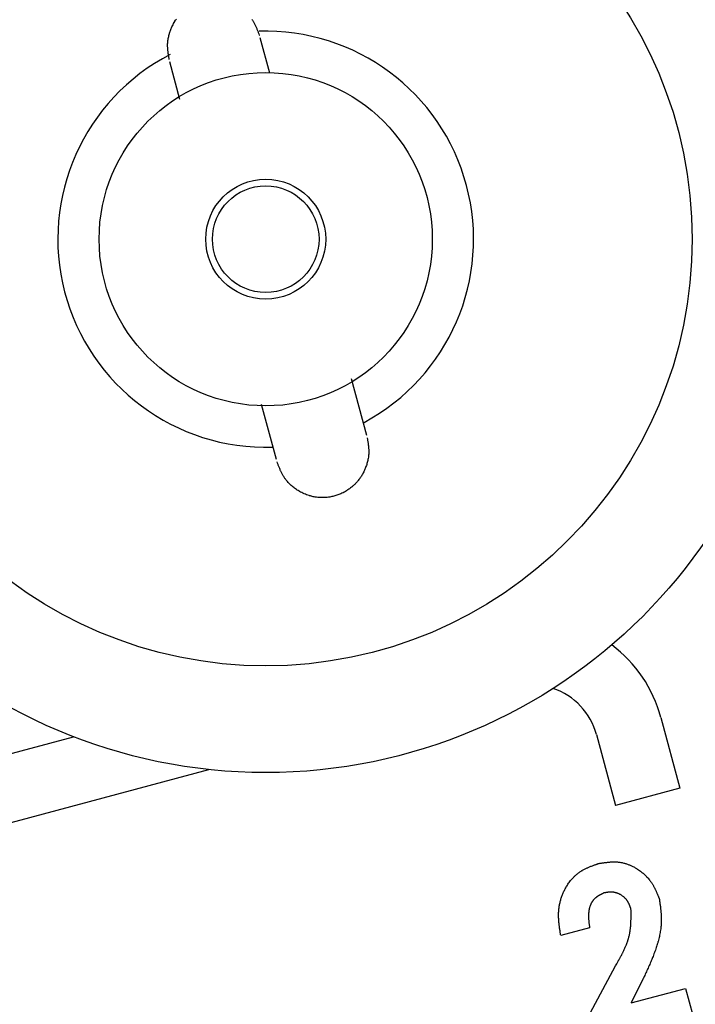
# Model space of a CAD drawing. Units: millimetres. Extents: x -1800 to 1800, y -2684 to 2667.
# Drawn here: x 441 to 454, y -1217 to -1198 of the extents above; entities that cross this region are included whole.
import ezdxf

# ---------------------------------------------------------------- set-up
doc = ezdxf.new("R2010")
doc.units = ezdxf.units.MM
doc.header["$LTSCALE"] = 101.6
doc.header["$MEASUREMENT"] = 0
doc.layers.add('DATA', color=7, linetype='CONTINUOUS')

msp = doc.modelspace()

# ---------------------------------------------------------------- linework, layer by layer
at = {"layer": 'DATA', "color": 7, "linetype": 'Continuous'}
for p, q in [((445.81, -1198.256), (445.99, -1198.928)), ((444.285, -1199.433), (444.093, -1198.716)), ((447.549, -1204.746), (447.84, -1205.831)), ((446.122, -1206.291), (445.841, -1205.241)), ((453.45, -1211.203), (453.812, -1212.553)), ((398.384, -1223.329), (442.257, -1211.573)), ((452.223, -1211.532), (452.585, -1212.881)), ((440.275, -1213.419), (444.834, -1212.197)), ((453.812, -1212.553), (452.585, -1212.881)), ((452.092, -1215.212), (451.542, -1215.36)), ((451.936, -1217.146), (452.586, -1215.937)), ((453.108, -1216.19), (452.887, -1216.643)), ((452.887, -1216.643), (453.919, -1216.366)), ((453.919, -1216.366), (454.056, -1216.877))]:
    msp.add_line(p, q, dxfattribs=at)
at = {"layer": 'DATA', "color": 7, "linetype": 'Continuous', "flags": 128}
for points in [[(444.08, -1198.67), (444.079, -1198.664, -0.001192), (444.074, -1198.632), (444.073, -1198.628, -0.00152), (444.069, -1198.606), (444.069, -1198.606, -0.002052), (444.066, -1198.584), (444.066, -1198.584, -0.002657), (444.062, -1198.562), (444.062, -1198.562, -0.003265), (444.059, -1198.541), (444.059, -1198.541, -0.003878), (444.057, -1198.519), (444.057, -1198.519, -0.004495), (444.054, -1198.497), (444.054, -1198.497, -0.005116), (444.052, -1198.476), (444.052, -1198.476, -0.005737), (444.051, -1198.454, -0.006358), (444.05, -1198.432, -0.006979), (444.05, -1198.41), (444.05, -1198.407, -0.01271), (444.05, -1198.377), (444.05, -1198.373, -0.01355), (444.053, -1198.334), (444.053, -1198.333, -0.012838), (444.059, -1198.293), (444.059, -1198.293, -0.012197), (444.066, -1198.253), (444.066, -1198.253, -0.011608), (444.075, -1198.213), (444.075, -1198.213, -0.011098), (444.086, -1198.174), (444.086, -1198.173, -0.010378), (444.098, -1198.136), (444.098, -1198.135, -0.009512), (444.111, -1198.101), (444.111, -1198.101, -0.009649), (444.125, -1198.067, -0.009767), (444.14, -1198.034), (444.142, -1198.03, -0.015584), (444.164, -1197.988, -0.010169), (444.188, -1197.948), (444.189, -1197.945, -0.018636), (444.216, -1197.905)], [(445.657, -1197.91, -0.008907), (445.671, -1197.933), (445.671, -1197.933, -0.008156), (445.686, -1197.957, -0.007385), (445.699, -1197.981, -0.006596), (445.712, -1198.006, -0.005806), (445.724, -1198.031), (445.724, -1198.031, -0.005012), (445.736, -1198.056), (445.736, -1198.056, -0.004221), (445.747, -1198.082), (445.747, -1198.082, -0.003435), (445.758, -1198.107), (445.758, -1198.107, -0.002653), (445.768, -1198.133), (445.768, -1198.133, -0.001879), (445.778, -1198.159, -0.001197), (445.788, -1198.185), (445.797, -1198.208), (445.798, -1198.209)], [(447.852, -1205.877), (447.853, -1205.883, -0.001184), (447.859, -1205.914), (447.86, -1205.919, -0.00151), (447.863, -1205.941), (447.863, -1205.941, -0.00204), (447.867, -1205.963), (447.867, -1205.963, -0.00264), (447.87, -1205.984), (447.87, -1205.984, -0.003246), (447.873, -1206.006), (447.873, -1206.006, -0.003856), (447.876, -1206.028), (447.876, -1206.028, -0.00447), (447.878, -1206.05), (447.878, -1206.05, -0.005088), (447.88, -1206.072), (447.88, -1206.072, -0.005707), (447.882, -1206.094, -0.006328), (447.883, -1206.115, -0.006976), (447.883, -1206.137), (447.883, -1206.145, -0.017807), (447.882, -1206.182), (447.882, -1206.189, -0.013232), (447.878, -1206.23, -0.01256), (447.872, -1206.27), (447.872, -1206.27, -0.011938), (447.864, -1206.311), (447.864, -1206.311, -0.011381), (447.854, -1206.35), (447.854, -1206.351, -0.01086), (447.843, -1206.389), (447.843, -1206.39, -0.009873), (447.83, -1206.426), (447.83, -1206.426, -0.00954), (447.817, -1206.46), (447.817, -1206.46, -0.009675), (447.803, -1206.494), (447.803, -1206.494, -0.009814), (447.787, -1206.527), (447.787, -1206.527, -0.00996), (447.77, -1206.559), (447.77, -1206.56, -0.010111), (447.752, -1206.591), (447.752, -1206.592, -0.009902), (447.734, -1206.62, -0.008973), (447.715, -1206.648), (447.711, -1206.653, -0.017865), (447.682, -1206.691), (447.675, -1206.699, -0.017835), (447.636, -1206.744), (447.633, -1206.746, -0.015813), (447.595, -1206.784), (447.594, -1206.785, -0.0141), (447.556, -1206.818), (447.554, -1206.82, -0.01415), (447.519, -1206.847), (447.515, -1206.85, -0.010667), (447.487, -1206.869, -0.008931), (447.458, -1206.888), (447.455, -1206.89, -0.014398), (447.42, -1206.911), (447.414, -1206.914, -0.014561), (447.372, -1206.935), (447.369, -1206.936, -0.012812), (447.331, -1206.953), (447.33, -1206.954, -0.011114), (447.294, -1206.967, -0.011107), (447.257, -1206.98), (447.257, -1206.98, -0.011133), (447.22, -1206.99), (447.22, -1206.99, -0.011192), (447.182, -1206.999), (447.182, -1206.999, -0.011286), (447.144, -1207.006), (447.139, -1207.007, -0.017294), (447.09, -1207.013), (447.085, -1207.014, -0.012619), (447.041, -1207.017, -0.012494), (446.998, -1207.018), (446.998, -1207.018, -0.012423), (446.954, -1207.017), (446.954, -1207.017, -0.012414), (446.911, -1207.013, -0.012468), (446.868, -1207.007), (446.862, -1207.007, -0.014239), (446.825, -1207, -0.007331), (446.789, -1206.991), (446.788, -1206.991, -0.014464), (446.752, -1206.981), (446.746, -1206.979, -0.014231), (446.698, -1206.963), (446.698, -1206.963, -0.014009), (446.651, -1206.944, -0.01381), (446.605, -1206.923, -0.013612), (446.561, -1206.899), (446.555, -1206.896, -0.014384), (446.521, -1206.874, -0.007547), (446.487, -1206.852), (446.486, -1206.851, -0.015409), (446.453, -1206.826), (446.453, -1206.826, -0.007844), (446.42, -1206.8), (446.42, -1206.8, -0.016183), (446.39, -1206.772), (446.39, -1206.772, -0.008303), (446.36, -1206.743), (446.36, -1206.743, -0.017277), (446.333, -1206.712), (446.328, -1206.707, -0.00898), (446.311, -1206.686, -0.009223), (446.294, -1206.664), (446.294, -1206.663, -0.010661), (446.277, -1206.639), (446.277, -1206.639, -0.008861), (446.262, -1206.615, -0.008104), (446.247, -1206.591, -0.007324), (446.234, -1206.567, -0.006538), (446.221, -1206.542), (446.221, -1206.542, -0.005747), (446.209, -1206.517), (446.209, -1206.517, -0.004958), (446.197, -1206.492), (446.197, -1206.492, -0.004172), (446.186, -1206.466), (446.186, -1206.466, -0.003393), (446.175, -1206.44), (446.175, -1206.44, -0.00262), (446.165, -1206.414), (446.165, -1206.414, -0.001855), (446.154, -1206.388), (446.154, -1206.388, -0.001181), (446.144, -1206.362), (446.135, -1206.339), (446.135, -1206.337)], [(451.542, -1215.36), (451.539, -1215.34, -0.000665), (451.533, -1215.305), (451.533, -1215.305, -0.001272), (451.528, -1215.27), (451.528, -1215.27, -0.001888), (451.523, -1215.235), (451.523, -1215.235, -0.002511), (451.518, -1215.2), (451.518, -1215.2, -0.00314), (451.514, -1215.165), (451.514, -1215.165, -0.003774), (451.51, -1215.13), (451.51, -1215.13, -0.004414), (451.507, -1215.095), (451.507, -1215.095, -0.005059), (451.504, -1215.06), (451.504, -1215.06, -0.005707), (451.502, -1215.025), (451.502, -1215.025, -0.006353), (451.501, -1214.99), (451.501, -1214.99, -0.007), (451.501, -1214.956), (451.501, -1214.956, -0.007628), (451.502, -1214.921), (451.502, -1214.921, -0.008295), (451.504, -1214.886), (451.504, -1214.886, -0.008612), (451.507, -1214.851), (451.507, -1214.851, -0.008517), (451.512, -1214.816), (451.512, -1214.816), (451.512, -1214.816, -0.008453), (451.517, -1214.782), (451.517, -1214.782), (451.517, -1214.782, -0.008403), (451.524, -1214.748), (451.524, -1214.748), (451.524, -1214.748, -0.008366), (451.532, -1214.713), (451.532, -1214.713), (451.532, -1214.713, -0.008343), (451.541, -1214.679), (451.541, -1214.679), (451.541, -1214.679, -0.008333), (451.551, -1214.646), (451.551, -1214.646), (451.551, -1214.646, -0.008337), (451.562, -1214.612), (451.562, -1214.612), (451.562, -1214.612, -0.008354), (451.575, -1214.579), (451.575, -1214.579), (451.575, -1214.579, -0.008379), (451.588, -1214.547), (451.588, -1214.547, -0.008422), (451.603, -1214.515), (451.603, -1214.515, -0.008477), (451.619, -1214.483), (451.619, -1214.483, -0.008546), (451.636, -1214.452), (451.636, -1214.452, -0.008489), (451.654, -1214.421), (451.656, -1214.417), (451.657, -1214.416, -0.01383), (451.68, -1214.381), (451.68, -1214.38, -0.007046), (451.704, -1214.346), (451.704, -1214.346, -0.014531), (451.73, -1214.313), (451.73, -1214.313, -0.007454), (451.757, -1214.282), (451.757, -1214.282, -0.015484), (451.785, -1214.251), (451.79, -1214.246, -0.008034), (451.809, -1214.227), (451.809, -1214.227, -0.008215), (451.83, -1214.208), (451.83, -1214.208, -0.008428), (451.851, -1214.19), (451.851, -1214.19, -0.008651), (451.872, -1214.173), (451.872, -1214.173, -0.008901), (451.894, -1214.157), (451.895, -1214.156), (451.898, -1214.154, -0.011331), (451.918, -1214.141), (451.919, -1214.14, -0.004352), (451.937, -1214.129), (451.937, -1214.129, -0.008165), (451.954, -1214.118), (451.957, -1214.116), (451.957, -1214.116, -0.007477), (451.981, -1214.103), (451.981, -1214.103), (451.981, -1214.103, -0.006788), (452.005, -1214.09), (452.005, -1214.09), (452.005, -1214.09, -0.006096), (452.03, -1214.078), (452.03, -1214.078), (452.03, -1214.078, -0.005406), (452.055, -1214.067), (452.055, -1214.067), (452.055, -1214.067, -0.004722), (452.08, -1214.056), (452.08, -1214.056), (452.08, -1214.056, -0.004044), (452.105, -1214.045), (452.105, -1214.045), (452.105, -1214.045, -0.003374), (452.131, -1214.035), (452.131, -1214.035), (452.131, -1214.035, -0.002712), (452.157, -1214.025), (452.157, -1214.025), (452.157, -1214.025, -0.002056), (452.183, -1214.015), (452.183, -1214.015), (452.183, -1214.015, -0.001413), (452.209, -1214.005), (452.209, -1214.005), (452.21, -1214.005), (452.21, -1214.005), (452.211, -1214.005), (452.211, -1214.004), (452.212, -1214.004), (452.212, -1214.004), (452.213, -1214.004), (452.213, -1214.004), (452.214, -1214.004), (452.214, -1214.003), (452.215, -1214.003), (452.215, -1214.003), (452.216, -1214.003), (452.216, -1214.003), (452.217, -1214.002), (452.217, -1214.002), (452.218, -1214.002), (452.218, -1214.002), (452.219, -1214.002), (452.219, -1214.001), (452.22, -1214.001), (452.221, -1214.001), (452.221, -1214.001), (452.222, -1214.001), (452.222, -1214), (452.223, -1214), (452.224, -1214), (452.224, -1214), (452.225, -1213.999), (452.226, -1213.999), (452.226, -1213.999), (452.227, -1213.999), (452.228, -1213.998), (452.228, -1213.998), (452.229, -1213.998), (452.23, -1213.998), (452.23, -1213.997), (452.231, -1213.997), (452.232, -1213.997), (452.233, -1213.997), (452.233, -1213.996), (452.234, -1213.996), (452.235, -1213.996), (452.236, -1213.996), (452.236, -1213.995), (452.237, -1213.995), (452.238, -1213.995), (452.239, -1213.994), (452.24, -1213.994), (452.24, -1213.994), (452.241, -1213.994), (452.242, -1213.993), (452.243, -1213.993), (452.244, -1213.993), (452.245, -1213.992), (452.245, -1213.992), (452.246, -1213.992), (452.247, -1213.991), (452.248, -1213.991), (452.249, -1213.991), (452.25, -1213.99), (452.251, -1213.99), (452.252, -1213.99), (452.252, -1213.99), (452.253, -1213.989)], [(452.253, -1213.989), (452.273, -1213.986, -0.000873), (452.303, -1213.981), (452.303, -1213.981, -0.001546), (452.332, -1213.977), (452.332, -1213.977, -0.002258), (452.361, -1213.972), (452.361, -1213.972, -0.002981), (452.39, -1213.968), (452.39, -1213.968, -0.003715), (452.419, -1213.965), (452.419, -1213.965, -0.004462), (452.448, -1213.962), (452.448, -1213.962, -0.005221), (452.477, -1213.959), (452.477, -1213.959, -0.005992), (452.506, -1213.957), (452.506, -1213.957, -0.006773), (452.535, -1213.956), (452.535, -1213.956, -0.00756), (452.564, -1213.956), (452.564, -1213.956, -0.008347), (452.593, -1213.956), (452.593, -1213.956, -0.009126), (452.621, -1213.958), (452.621, -1213.958, -0.009891), (452.65, -1213.961), (452.652, -1213.961), (452.652, -1213.961, -0.013254), (452.684, -1213.965), (452.685, -1213.966, -0.01034), (452.714, -1213.971), (452.714, -1213.971, -0.009966), (452.742, -1213.978), (452.742, -1213.978), (452.742, -1213.978, -0.009615), (452.77, -1213.985), (452.77, -1213.985), (452.77, -1213.985, -0.009278), (452.797, -1213.994), (452.797, -1213.994), (452.797, -1213.994, -0.008959), (452.825, -1214.004), (452.825, -1214.004), (452.825, -1214.004, -0.008658), (452.852, -1214.015), (452.852, -1214.015), (452.852, -1214.015, -0.008376), (452.879, -1214.026), (452.879, -1214.026), (452.879, -1214.026, -0.008116), (452.905, -1214.039), (452.905, -1214.039), (452.905, -1214.039, -0.007877), (452.932, -1214.052), (452.932, -1214.052), (452.932, -1214.052, -0.00766), (452.957, -1214.067), (452.957, -1214.067), (452.957, -1214.067, -0.007498), (452.983, -1214.082), (452.989, -1214.086), (452.989, -1214.086, -0.014419), (453.026, -1214.11), (453.028, -1214.112, -0.006694), (453.059, -1214.134), (453.059, -1214.134, -0.011227), (453.088, -1214.156), (453.092, -1214.159), (453.096, -1214.163, -0.011631), (453.123, -1214.185), (453.123, -1214.186, -0.005947), (453.148, -1214.209), (453.148, -1214.209, -0.012238), (453.173, -1214.233), (453.177, -1214.237), (453.179, -1214.239, -0.012727), (453.206, -1214.269), (453.206, -1214.269, -0.009852), (453.232, -1214.299), (453.234, -1214.302, -0.013605), (453.255, -1214.329), (453.258, -1214.334, -0.007011), (453.271, -1214.352), (453.271, -1214.352, -0.007121), (453.284, -1214.371), (453.284, -1214.371, -0.006752), (453.296, -1214.39), (453.296, -1214.39, -0.006236), (453.307, -1214.41), (453.307, -1214.41, -0.005731), (453.318, -1214.43), (453.318, -1214.43), (453.318, -1214.43, -0.005222), (453.329, -1214.45), (453.329, -1214.45), (453.329, -1214.45, -0.004713), (453.339, -1214.471), (453.339, -1214.471), (453.339, -1214.471, -0.004205), (453.349, -1214.491), (453.349, -1214.491), (453.349, -1214.491, -0.003701), (453.358, -1214.512), (453.358, -1214.512), (453.358, -1214.512, -0.0032), (453.367, -1214.533), (453.367, -1214.533), (453.367, -1214.533, -0.002703), (453.376, -1214.554), (453.376, -1214.554), (453.376, -1214.554, -0.002211), (453.385, -1214.575), (453.385, -1214.575), (453.385, -1214.575, -0.001721), (453.394, -1214.597), (453.394, -1214.597), (453.394, -1214.597, -0.00124), (453.403, -1214.618), (453.403, -1214.618), (453.403, -1214.619), (453.403, -1214.619), (453.403, -1214.619), (453.403, -1214.62), (453.403, -1214.62), (453.404, -1214.621), (453.404, -1214.621), (453.404, -1214.621), (453.404, -1214.622), (453.404, -1214.622), (453.404, -1214.623), (453.405, -1214.623), (453.405, -1214.624), (453.405, -1214.624), (453.405, -1214.625), (453.405, -1214.625), (453.406, -1214.626), (453.406, -1214.626), (453.406, -1214.627), (453.406, -1214.627), (453.406, -1214.628), (453.407, -1214.628), (453.407, -1214.629), (453.407, -1214.63), (453.407, -1214.63), (453.408, -1214.631), (453.408, -1214.631), (453.408, -1214.632), (453.408, -1214.633), (453.409, -1214.633), (453.409, -1214.634), (453.409, -1214.635), (453.409, -1214.635), (453.41, -1214.636), (453.41, -1214.637), (453.41, -1214.638), (453.411, -1214.638), (453.411, -1214.639), (453.411, -1214.64), (453.411, -1214.641), (453.412, -1214.641), (453.412, -1214.642), (453.412, -1214.643), (453.413, -1214.644), (453.413, -1214.644), (453.413, -1214.645), (453.414, -1214.646), (453.414, -1214.647), (453.414, -1214.648), (453.415, -1214.649), (453.415, -1214.65), (453.415, -1214.65), (453.416, -1214.651), (453.416, -1214.652), (453.416, -1214.653), (453.417, -1214.654), (453.417, -1214.655), (453.418, -1214.656), (453.418, -1214.657), (453.418, -1214.658), (453.419, -1214.659), (453.419, -1214.66), (453.419, -1214.661), (453.419, -1214.661), (453.42, -1214.662)], [(452.369, -1214.548), (452.369, -1214.548), (452.369, -1214.548), (452.369, -1214.548), (452.368, -1214.549), (452.368, -1214.549), (452.368, -1214.549), (452.367, -1214.549), (452.367, -1214.549), (452.367, -1214.549), (452.367, -1214.549), (452.366, -1214.549), (452.366, -1214.55), (452.366, -1214.55), (452.365, -1214.55), (452.365, -1214.55), (452.365, -1214.55), (452.365, -1214.55), (452.364, -1214.55), (452.364, -1214.551), (452.364, -1214.551), (452.363, -1214.551), (452.363, -1214.551), (452.363, -1214.551), (452.363, -1214.551), (452.362, -1214.551), (452.362, -1214.551), (452.362, -1214.552), (452.362, -1214.552), (452.361, -1214.552), (452.361, -1214.552), (452.361, -1214.552), (452.361, -1214.552), (452.36, -1214.552), (452.36, -1214.552), (452.36, -1214.552), (452.36, -1214.553), (452.359, -1214.553), (452.359, -1214.553), (452.359, -1214.553), (452.359, -1214.553), (452.358, -1214.553), (452.358, -1214.553), (452.358, -1214.553), (452.358, -1214.554), (452.357, -1214.554), (452.357, -1214.554), (452.357, -1214.554), (452.357, -1214.554), (452.356, -1214.554), (452.356, -1214.554), (452.356, -1214.554), (452.356, -1214.554), (452.355, -1214.555), (452.355, -1214.555), (452.355, -1214.555), (452.355, -1214.555), (452.354, -1214.555), (452.354, -1214.555), (452.354, -1214.555), (452.354, -1214.555), (452.353, -1214.555), (452.353, -1214.556), (452.353, -1214.556), (452.353, -1214.556), (452.353, -1214.556), (452.352, -1214.556), (452.352, -1214.556), (452.352, -1214.556), (452.352, -1214.556), (452.351, -1214.556), (452.351, -1214.556), (452.351, -1214.557), (452.351, -1214.557), (452.351, -1214.557), (452.35, -1214.557), (452.35, -1214.557), (452.35, -1214.557), (452.35, -1214.557), (452.349, -1214.557), (452.349, -1214.557), (452.349, -1214.558), (452.349, -1214.558), (452.349, -1214.558), (452.348, -1214.558), (452.348, -1214.558), (452.348, -1214.558), (452.348, -1214.558), (452.348, -1214.558), (452.347, -1214.558), (452.347, -1214.558), (452.347, -1214.558), (452.347, -1214.559), (452.346, -1214.559), (452.346, -1214.559), (452.346, -1214.559), (452.346, -1214.559), (452.346, -1214.559), (452.345, -1214.559), (452.345, -1214.559), (452.345, -1214.559), (452.345, -1214.559), (452.345, -1214.56), (452.344, -1214.56), (452.344, -1214.56), (452.344, -1214.56), (452.344, -1214.56), (452.344, -1214.56), (452.343, -1214.56), (452.343, -1214.56), (452.343, -1214.56), (452.343, -1214.56), (452.343, -1214.56), (452.343, -1214.561), (452.342, -1214.561), (452.342, -1214.561), (452.342, -1214.561), (452.342, -1214.561), (452.342, -1214.561), (452.341, -1214.561), (452.341, -1214.561), (452.341, -1214.561), (452.341, -1214.561), (452.341, -1214.561), (452.34, -1214.562), (452.34, -1214.562), (452.34, -1214.562), (452.34, -1214.562), (452.34, -1214.562), (452.34, -1214.562), (452.339, -1214.562), (452.339, -1214.562), (452.339, -1214.562), (452.339, -1214.562), (452.339, -1214.562), (452.338, -1214.562), (452.338, -1214.563), (452.338, -1214.563), (452.338, -1214.563), (452.338, -1214.563), (452.338, -1214.563), (452.337, -1214.563), (452.337, -1214.563), (452.337, -1214.563), (452.337, -1214.563), (452.337, -1214.563), (452.336, -1214.563), (452.336, -1214.563), (452.336, -1214.564), (452.336, -1214.564), (452.336, -1214.564), (452.336, -1214.564), (452.335, -1214.564), (452.335, -1214.564), (452.335, -1214.564), (452.335, -1214.564), (452.335, -1214.564), (452.334, -1214.564), (452.334, -1214.564), (452.334, -1214.565), (452.334, -1214.565), (452.334, -1214.565), (452.334, -1214.565), (452.333, -1214.565), (452.333, -1214.565), (452.333, -1214.565), (452.333, -1214.565), (452.333, -1214.565), (452.333, -1214.565), (452.332, -1214.565), (452.332, -1214.565), (452.332, -1214.566), (452.332, -1214.566), (452.332, -1214.566), (452.331, -1214.566), (452.331, -1214.566), (452.331, -1214.566), (452.331, -1214.566), (452.331, -1214.566), (452.331, -1214.566), (452.33, -1214.566), (452.33, -1214.566), (452.33, -1214.566), (452.33, -1214.567), (452.33, -1214.567), (452.329, -1214.567), (452.329, -1214.567), (452.329, -1214.567), (452.329, -1214.567), (452.329, -1214.567), (452.329, -1214.567), (452.328, -1214.567), (452.328, -1214.567), (452.328, -1214.567), (452.328, -1214.567, 0.00224), (452.317, -1214.573), (452.317, -1214.573, 0.002808), (452.305, -1214.579), (452.305, -1214.579, 0.003385), (452.294, -1214.584), (452.294, -1214.584, 0.003973), (452.283, -1214.59), (452.283, -1214.59, 0.004572), (452.272, -1214.596), (452.272, -1214.596, 0.005183), (452.261, -1214.603), (452.261, -1214.603, 0.005805), (452.25, -1214.609), (452.25, -1214.609, 0.006436), (452.24, -1214.616), (452.24, -1214.616, 0.007074), (452.23, -1214.623), (452.23, -1214.623, 0.007714), (452.22, -1214.63), (452.22, -1214.63, 0.00835), (452.21, -1214.638), (452.21, -1214.638, 0.008977), (452.201, -1214.645), (452.201, -1214.645, 0.009583), (452.192, -1214.654), (452.191, -1214.654, 0.010197), (452.184, -1214.661), (452.184, -1214.661, 0.006608), (452.177, -1214.669), (452.177, -1214.669), (452.177, -1214.669, 0.010246), (452.17, -1214.676), (452.169, -1214.677), (452.169, -1214.677, 0.009859), (452.161, -1214.687), (452.161, -1214.687), (452.161, -1214.687, 0.009488), (452.154, -1214.697), (452.154, -1214.697), (452.154, -1214.697, 0.009132), (452.147, -1214.707), (452.146, -1214.707), (452.146, -1214.707, 0.008791), (452.14, -1214.717), (452.14, -1214.717), (452.14, -1214.717, 0.008469), (452.133, -1214.728), (452.133, -1214.728), (452.133, -1214.728, 0.008167), (452.127, -1214.739), (452.127, -1214.739), (452.127, -1214.739, 0.007885), (452.121, -1214.75), (452.121, -1214.751), (452.121, -1214.751, 0.007672), (452.115, -1214.762), (452.114, -1214.765), (452.114, -1214.765, 0.014553), (452.107, -1214.783), (452.105, -1214.786), (452.105, -1214.786, 0.013755), (452.097, -1214.81), (452.097, -1214.81, 0.013131), (452.089, -1214.834), (452.089, -1214.836, 0.012705), (452.083, -1214.858), (452.083, -1214.859, 0.009804), (452.079, -1214.879), (452.079, -1214.879, 0.009241), (452.076, -1214.898), (452.076, -1214.898, 0.008747), (452.074, -1214.918), (452.074, -1214.918, 0.008223), (452.072, -1214.938), (452.072, -1214.938, 0.00767), (452.071, -1214.957), (452.071, -1214.957, 0.007107), (452.07, -1214.977), (452.07, -1214.977, 0.006532), (452.07, -1214.997), (452.07, -1214.997, 0.005946), (452.071, -1215.016), (452.071, -1215.016), (452.071, -1215.016, 0.00536), (452.072, -1215.036), (452.072, -1215.036), (452.072, -1215.036, 0.004775), (452.073, -1215.056), (452.073, -1215.056), (452.073, -1215.056, 0.004193), (452.075, -1215.075), (452.075, -1215.075), (452.075, -1215.075, 0.003615), (452.077, -1215.095), (452.077, -1215.095), (452.077, -1215.095, 0.003042), (452.079, -1215.115), (452.079, -1215.115), (452.079, -1215.115, 0.002474), (452.081, -1215.134), (452.081, -1215.134), (452.081, -1215.134, 0.001911), (452.084, -1215.154), (452.084, -1215.154), (452.084, -1215.154, 0.001354), (452.087, -1215.174), (452.087, -1215.174), (452.087, -1215.175), (452.087, -1215.175), (452.087, -1215.175), (452.087, -1215.176), (452.087, -1215.176), (452.087, -1215.176), (452.087, -1215.177), (452.087, -1215.177), (452.087, -1215.177), (452.087, -1215.178), (452.087, -1215.178), (452.087, -1215.179), (452.088, -1215.179), (452.088, -1215.18), (452.088, -1215.18), (452.088, -1215.18), (452.088, -1215.181), (452.088, -1215.181), (452.088, -1215.182), (452.088, -1215.182), (452.088, -1215.183), (452.088, -1215.183), (452.088, -1215.184), (452.088, -1215.184), (452.088, -1215.185), (452.088, -1215.185), (452.089, -1215.186), (452.089, -1215.186), (452.089, -1215.187), (452.089, -1215.188), (452.089, -1215.188), (452.089, -1215.189), (452.089, -1215.189), (452.089, -1215.19), (452.089, -1215.191), (452.089, -1215.191), (452.089, -1215.192), (452.09, -1215.192), (452.09, -1215.193), (452.09, -1215.194), (452.09, -1215.194), (452.09, -1215.195), (452.09, -1215.196), (452.09, -1215.196), (452.09, -1215.197), (452.09, -1215.198), (452.09, -1215.198), (452.091, -1215.199), (452.091, -1215.2), (452.091, -1215.201), (452.091, -1215.201), (452.091, -1215.202), (452.091, -1215.203), (452.091, -1215.204), (452.091, -1215.204), (452.091, -1215.205), (452.092, -1215.206), (452.092, -1215.207), (452.092, -1215.208), (452.092, -1215.208), (452.092, -1215.209), (452.092, -1215.21), (452.092, -1215.211), (452.092, -1215.211), (452.092, -1215.212)], [(452.88, -1214.848), (452.88, -1214.848), (452.879, -1214.847), (452.879, -1214.846), (452.879, -1214.845), (452.878, -1214.844), (452.878, -1214.843), (452.878, -1214.843), (452.877, -1214.842), (452.877, -1214.841), (452.877, -1214.84), (452.877, -1214.839), (452.876, -1214.839), (452.876, -1214.838), (452.876, -1214.837), (452.875, -1214.836), (452.875, -1214.836), (452.875, -1214.835), (452.875, -1214.834), (452.874, -1214.834), (452.874, -1214.833), (452.874, -1214.832), (452.874, -1214.832), (452.873, -1214.831), (452.873, -1214.831), (452.873, -1214.83), (452.873, -1214.829), (452.872, -1214.829), (452.872, -1214.828), (452.872, -1214.828), (452.872, -1214.827), (452.872, -1214.827), (452.871, -1214.826), (452.871, -1214.826), (452.871, -1214.825), (452.871, -1214.825), (452.871, -1214.824), (452.871, -1214.824), (452.87, -1214.823), (452.87, -1214.823), (452.87, -1214.822), (452.87, -1214.822), (452.87, -1214.822), (452.87, -1214.821), (452.869, -1214.821), (452.869, -1214.82), (452.869, -1214.82), (452.869, -1214.82), (452.869, -1214.819), (452.869, -1214.819), (452.869, -1214.819), (452.869, -1214.818), (452.868, -1214.818), (452.868, -1214.818), (452.868, -1214.818), (452.868, -1214.817), (452.868, -1214.817), (452.868, -1214.817), (452.868, -1214.817), (452.868, -1214.816), (452.868, -1214.816), (452.868, -1214.816), (452.868, -1214.816), (452.868, -1214.816), (452.867, -1214.816), (452.867, -1214.815), (452.867, -1214.815), (452.867, -1214.815), (452.867, -1214.815), (452.867, -1214.815), (452.867, -1214.815), (452.867, -1214.815), (452.867, -1214.814), (452.867, -1214.814), (452.867, -1214.814), (452.867, -1214.814), (452.867, -1214.814), (452.867, -1214.814), (452.867, -1214.814), (452.867, -1214.813), (452.867, -1214.813), (452.866, -1214.813), (452.866, -1214.813), (452.866, -1214.813), (452.866, -1214.813), (452.866, -1214.813), (452.866, -1214.812), (452.866, -1214.812), (452.866, -1214.812), (452.866, -1214.812), (452.866, -1214.812), (452.866, -1214.812), (452.866, -1214.812), (452.866, -1214.811), (452.866, -1214.811), (452.866, -1214.811), (452.866, -1214.811), (452.866, -1214.811), (452.866, -1214.811), (452.865, -1214.811), (452.865, -1214.81), (452.865, -1214.81), (452.865, -1214.81), (452.865, -1214.81), (452.865, -1214.81), (452.865, -1214.81), (452.865, -1214.81), (452.865, -1214.809), (452.865, -1214.809), (452.865, -1214.809), (452.865, -1214.809), (452.865, -1214.809), (452.865, -1214.809), (452.865, -1214.809), (452.865, -1214.808), (452.865, -1214.808), (452.865, -1214.808), (452.864, -1214.808), (452.864, -1214.808), (452.864, -1214.808), (452.864, -1214.808), (452.864, -1214.807), (452.864, -1214.807), (452.864, -1214.807), (452.864, -1214.807), (452.864, -1214.807), (452.864, -1214.807), (452.864, -1214.807), (452.864, -1214.806), (452.864, -1214.806), (452.864, -1214.806), (452.864, -1214.806), (452.864, -1214.806), (452.864, -1214.806), (452.864, -1214.806), (452.863, -1214.805), (452.863, -1214.805), (452.863, -1214.805), (452.863, -1214.805), (452.863, -1214.805), (452.863, -1214.805), (452.863, -1214.805), (452.863, -1214.804), (452.863, -1214.804), (452.863, -1214.804), (452.863, -1214.804), (452.863, -1214.804), (452.863, -1214.804), (452.863, -1214.804), (452.863, -1214.803), (452.863, -1214.803), (452.863, -1214.803), (452.863, -1214.803), (452.862, -1214.803), (452.862, -1214.803), (452.862, -1214.803), (452.862, -1214.802), (452.862, -1214.802), (452.862, -1214.802), (452.862, -1214.802), (452.862, -1214.802), (452.862, -1214.802), (452.862, -1214.802), (452.862, -1214.801), (452.862, -1214.801), (452.862, -1214.801), (452.862, -1214.801), (452.862, -1214.801), (452.862, -1214.801), (452.862, -1214.801), (452.861, -1214.8), (452.861, -1214.8), (452.861, -1214.8), (452.861, -1214.8), (452.861, -1214.8), (452.861, -1214.8), (452.861, -1214.8), (452.861, -1214.799), (452.861, -1214.799), (452.861, -1214.799), (452.861, -1214.799), (452.861, -1214.799), (452.861, -1214.799), (452.861, -1214.799), (452.861, -1214.798), (452.861, -1214.798), (452.861, -1214.798), (452.861, -1214.798), (452.86, -1214.798), (452.86, -1214.798), (452.86, -1214.798), (452.86, -1214.797), (452.86, -1214.797), (452.86, -1214.797), (452.86, -1214.797, 0.002328), (452.856, -1214.788), (452.856, -1214.788, 0.002723), (452.853, -1214.779), (452.853, -1214.779, 0.003122), (452.849, -1214.77), (452.849, -1214.77, 0.003526), (452.845, -1214.761), (452.845, -1214.761, 0.003933), (452.841, -1214.752), (452.841, -1214.752, 0.004345), (452.836, -1214.744), (452.836, -1214.744, 0.004759), (452.832, -1214.735), (452.832, -1214.735, 0.005175), (452.827, -1214.727), (452.827, -1214.727, 0.005592), (452.823, -1214.718), (452.823, -1214.718, 0.006007), (452.818, -1214.71), (452.818, -1214.71, 0.006416), (452.813, -1214.702), (452.813, -1214.702, 0.006822), (452.807, -1214.694), (452.807, -1214.694, 0.007245), (452.802, -1214.686), (452.801, -1214.685), (452.801, -1214.685, 0.012188), (452.793, -1214.675), (452.792, -1214.673), (452.792, -1214.673, 0.014452), (452.78, -1214.659), (452.78, -1214.659), (452.78, -1214.659, 0.01387), (452.766, -1214.645), (452.766, -1214.645), (452.766, -1214.645, 0.013341), (452.752, -1214.631), (452.752, -1214.631), (452.752, -1214.631, 0.012867), (452.737, -1214.619), (452.737, -1214.619), (452.737, -1214.619, 0.012451), (452.721, -1214.607), (452.721, -1214.607), (452.721, -1214.607, 0.012096), (452.705, -1214.596), (452.705, -1214.596), (452.705, -1214.596, 0.011803), (452.688, -1214.585), (452.688, -1214.585), (452.688, -1214.585, 0.011583), (452.671, -1214.576), (452.67, -1214.575, 0.011169), (452.654, -1214.568), (452.653, -1214.567, 0.009095), (452.639, -1214.561), (452.639, -1214.561, 0.00936), (452.625, -1214.555), (452.625, -1214.555, 0.009647), (452.61, -1214.55), (452.61, -1214.55, 0.009963), (452.595, -1214.545), (452.595, -1214.545, 0.010308), (452.581, -1214.541), (452.581, -1214.541, 0.010678), (452.566, -1214.538), (452.566, -1214.538, 0.011071), (452.551, -1214.535), (452.551, -1214.535, 0.011476), (452.535, -1214.533), (452.535, -1214.533, 0.011957), (452.521, -1214.532), (452.521, -1214.532, 0.010674), (452.506, -1214.531), (452.506, -1214.531, 0.0111), (452.492, -1214.531), (452.492, -1214.531), (452.492, -1214.531, 0.009756), (452.477, -1214.532), (452.477, -1214.532), (452.477, -1214.532, 0.008414), (452.461, -1214.533), (452.461, -1214.533), (452.461, -1214.533, 0.007079), (452.446, -1214.535), (452.446, -1214.535), (452.446, -1214.535, 0.00576), (452.431, -1214.537), (452.431, -1214.537), (452.431, -1214.537, 0.004457), (452.416, -1214.54), (452.416, -1214.54), (452.416, -1214.54, 0.003189), (452.4, -1214.542), (452.4, -1214.542), (452.4, -1214.542, 0.002121), (452.385, -1214.545), (452.37, -1214.548), (452.369, -1214.548)], [(453.42, -1214.662), (453.42, -1214.664), (453.42, -1214.665), (453.421, -1214.667), (453.421, -1214.668), (453.421, -1214.669), (453.421, -1214.671), (453.421, -1214.672), (453.422, -1214.673), (453.422, -1214.675), (453.422, -1214.676), (453.422, -1214.677), (453.422, -1214.679), (453.423, -1214.68), (453.423, -1214.681), (453.423, -1214.682), (453.423, -1214.684), (453.423, -1214.685), (453.423, -1214.686), (453.424, -1214.687), (453.424, -1214.688), (453.424, -1214.689), (453.424, -1214.691), (453.424, -1214.692), (453.424, -1214.693), (453.425, -1214.694), (453.425, -1214.695), (453.425, -1214.696), (453.425, -1214.697), (453.425, -1214.698), (453.425, -1214.699), (453.425, -1214.7), (453.426, -1214.701), (453.426, -1214.702), (453.426, -1214.703), (453.426, -1214.704), (453.426, -1214.705), (453.426, -1214.706), (453.426, -1214.707), (453.427, -1214.707), (453.427, -1214.708), (453.427, -1214.709), (453.427, -1214.71), (453.427, -1214.711), (453.427, -1214.712), (453.427, -1214.712), (453.427, -1214.713), (453.427, -1214.714), (453.428, -1214.715), (453.428, -1214.715), (453.428, -1214.716), (453.428, -1214.717), (453.428, -1214.718), (453.428, -1214.718), (453.428, -1214.719), (453.428, -1214.72), (453.428, -1214.72), (453.428, -1214.721), (453.429, -1214.721), (453.429, -1214.722), (453.429, -1214.723), (453.429, -1214.723), (453.429, -1214.724), (453.429, -1214.724), (453.429, -1214.725), (453.429, -1214.725), (453.429, -1214.725, -0.001145), (453.433, -1214.757), (453.433, -1214.757, -0.001617), (453.438, -1214.789), (453.438, -1214.789, -0.002091), (453.442, -1214.821), (453.442, -1214.821, -0.002568), (453.446, -1214.854), (453.446, -1214.854, -0.003049), (453.449, -1214.886), (453.449, -1214.886, -0.003532), (453.452, -1214.918), (453.452, -1214.918, -0.004019), (453.454, -1214.95), (453.454, -1214.95, -0.004507), (453.456, -1214.982), (453.456, -1214.982, -0.004998), (453.458, -1215.015), (453.458, -1215.015, -0.005485), (453.458, -1215.047), (453.458, -1215.047, -0.005964), (453.458, -1215.079), (453.458, -1215.083), (453.458, -1215.083, -0.009734), (453.457, -1215.123), (453.457, -1215.123), (453.456, -1215.127, -0.006291), (453.454, -1215.159), (453.454, -1215.159, -0.006008), (453.451, -1215.192), (453.451, -1215.192), (453.451, -1215.192, -0.005797), (453.448, -1215.224), (453.447, -1215.232), (453.447, -1215.232, -0.010638), (453.439, -1215.28), (453.439, -1215.28), (453.439, -1215.28, -0.004969), (453.431, -1215.328), (453.431, -1215.328), (453.431, -1215.328, -0.009089), (453.421, -1215.376), (453.421, -1215.376, -0.004207), (453.409, -1215.423), (453.409, -1215.423), (453.409, -1215.423, -0.007685), (453.397, -1215.471), (453.395, -1215.478), (453.394, -1215.482, -0.006711), (453.377, -1215.537), (453.376, -1215.541, -0.004656), (453.361, -1215.589), (453.361, -1215.589, -0.004439), (453.345, -1215.637), (453.345, -1215.637), (453.345, -1215.637, -0.00409), (453.327, -1215.685), (453.327, -1215.685, -0.003732), (453.31, -1215.733), (453.308, -1215.736, -0.003365), (453.292, -1215.777), (453.292, -1215.777, -0.002299), (453.275, -1215.818), (453.275, -1215.818, -0.002744), (453.258, -1215.86), (453.257, -1215.862), (453.257, -1215.862, -0.002377), (453.237, -1215.909), (453.237, -1215.909, -0.002015), (453.216, -1215.956), (453.216, -1215.956, -0.001653), (453.195, -1216.002), (453.195, -1216.002, -0.00129), (453.174, -1216.049), (453.174, -1216.049, -0.000928), (453.153, -1216.095), (453.153, -1216.095, -0.00063), (453.131, -1216.141), (453.11, -1216.187), (453.108, -1216.19)], [(452.586, -1215.937), (452.598, -1215.916, 0.000667), (452.619, -1215.878), (452.622, -1215.874, 0.001302), (452.638, -1215.845), (452.638, -1215.844), (452.638, -1215.844), (452.639, -1215.843), (452.639, -1215.843), (452.639, -1215.843), (452.639, -1215.842), (452.64, -1215.842), (452.64, -1215.841), (452.64, -1215.841), (452.64, -1215.84), (452.641, -1215.84), (452.641, -1215.84), (452.641, -1215.839), (452.641, -1215.839), (452.642, -1215.838), (452.642, -1215.838), (452.642, -1215.837), (452.642, -1215.837), (452.643, -1215.836), (452.643, -1215.836), (452.643, -1215.836), (452.643, -1215.835), (452.644, -1215.835), (452.644, -1215.834), (452.644, -1215.834), (452.644, -1215.833), (452.645, -1215.833), (452.645, -1215.832), (452.645, -1215.832), (452.645, -1215.832), (452.646, -1215.831), (452.646, -1215.831), (452.646, -1215.83), (452.646, -1215.83), (452.647, -1215.829), (452.647, -1215.829), (452.647, -1215.828), (452.647, -1215.828), (452.648, -1215.828), (452.648, -1215.827), (452.648, -1215.827), (452.648, -1215.826), (452.649, -1215.826), (452.649, -1215.825), (452.649, -1215.825), (452.649, -1215.825), (452.65, -1215.824), (452.65, -1215.824), (452.65, -1215.823), (452.65, -1215.823), (452.651, -1215.822), (452.651, -1215.822), (452.651, -1215.821), (452.651, -1215.821), (452.652, -1215.821), (452.652, -1215.82), (452.652, -1215.82), (452.652, -1215.819), (452.653, -1215.819), (452.653, -1215.818), (452.653, -1215.818), (452.653, -1215.817), (452.654, -1215.817), (452.654, -1215.817), (452.654, -1215.817, 0.002207), (452.669, -1215.789), (452.672, -1215.784), (452.674, -1215.779, 0.002879), (452.69, -1215.751), (452.69, -1215.751, 0.001645), (452.705, -1215.723), (452.705, -1215.723, 0.003819), (452.719, -1215.694), (452.722, -1215.689), (452.724, -1215.685, 0.004521), (452.738, -1215.656), (452.738, -1215.656, 0.002476), (452.752, -1215.627), (452.752, -1215.627, 0.005533), (452.765, -1215.598), (452.765, -1215.598, 0.002996), (452.778, -1215.569), (452.778, -1215.569, 0.00658), (452.79, -1215.54), (452.792, -1215.535, 0.003565), (452.799, -1215.516), (452.799, -1215.516, 0.003686), (452.807, -1215.496), (452.808, -1215.491), (452.808, -1215.491, 0.007968), (452.819, -1215.462), (452.82, -1215.457), (452.82, -1215.457, 0.008678), (452.833, -1215.417), (452.834, -1215.412, 0.009402), (452.842, -1215.382), (452.842, -1215.382, 0.005038), (452.85, -1215.352), (452.85, -1215.35), (452.85, -1215.35, 0.010904), (452.857, -1215.318), (452.857, -1215.315), (452.858, -1215.311, 0.006986), (452.863, -1215.279), (452.863, -1215.279, 0.006453), (452.868, -1215.247), (452.868, -1215.247), (452.868, -1215.247, 0.005906), (452.872, -1215.215), (452.872, -1215.215), (452.872, -1215.215, 0.005361), (452.875, -1215.182), (452.875, -1215.182), (452.875, -1215.182, 0.004822), (452.877, -1215.15), (452.877, -1215.15), (452.877, -1215.15, 0.00429), (452.879, -1215.117), (452.879, -1215.117), (452.879, -1215.117, 0.003765), (452.88, -1215.084), (452.88, -1215.084), (452.88, -1215.084, 0.003248), (452.881, -1215.051), (452.881, -1215.051), (452.881, -1215.051, 0.002738), (452.881, -1215.017), (452.881, -1215.017), (452.881, -1215.017, 0.002235), (452.882, -1214.984), (452.882, -1214.984), (452.882, -1214.984, 0.001737), (452.881, -1214.951), (452.881, -1214.951), (452.881, -1214.951, 0.00125), (452.881, -1214.917), (452.881, -1214.917), (452.881, -1214.917, 0.000842), (452.881, -1214.884), (452.88, -1214.851), (452.88, -1214.848)]]:
    msp.add_lwpolyline(points, format="xyb", dxfattribs=at)
at = {"layer": 'DATA', "color": 7, "linetype": 'Continuous'}
for radius in [10.16, 8.128, 3.175, 1.143, 1.016]:
    msp.add_circle((445.919, -1202.095), radius, dxfattribs=at)
for centre, radius, start, end in [((246.098, -1255.152), 221.897, 8.20105, 21.75199), ((445.919, -1202.095), 3.962, 15, 91.8437), ((445.919, -1202.095), 3.962, 117.3165, 271.9288), ((445.919, -1202.095), 3.962, 298.2507, 15), ((450.997, -1211.861), 2.54, 15, 53.319), ((450.997, -1211.861), 1.27, 15, 71.8032)]:
    msp.add_arc(centre, radius, start, end, dxfattribs=at)

doc.saveas('drawing.dxf')
